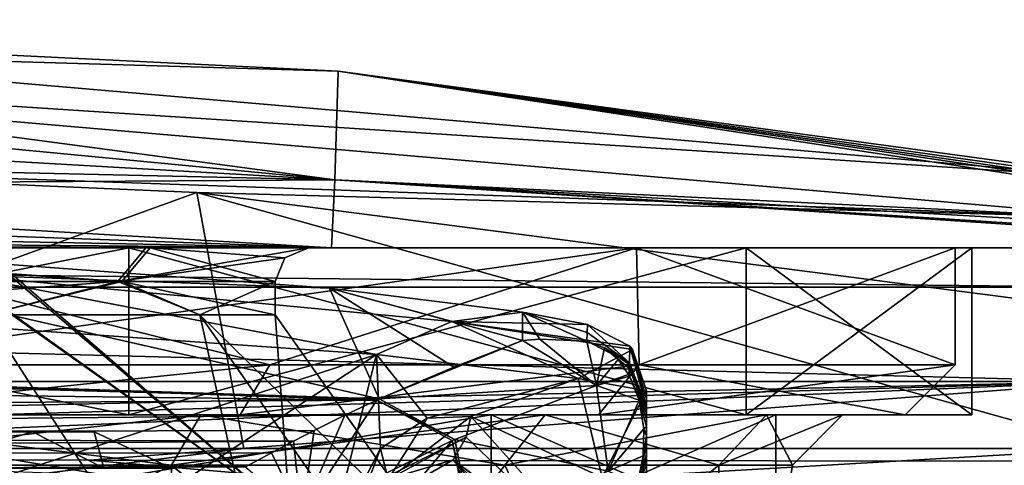
# Model space of a CAD drawing. Units: millimetres. Extents: x -34 to 34, y 0 to 342.
# Drawn here: x 11 to 26, y 221 to 228 of the extents above; entities that cross this region are included whole.
import ezdxf

# ---------------------------------------------------------------- set-up
doc = ezdxf.new("R2010")
doc.units = ezdxf.units.MM
doc.header["$LTSCALE"] = 33.374815
for name, color, linetype in [('108', 7, 'CONTINUOUS'), ('109', 7, 'CONTINUOUS'), ('115', 7, 'CONTINUOUS'), ('116', 7, 'CONTINUOUS'), ('117', 7, 'CONTINUOUS'), ('118', 7, 'CONTINUOUS'), ('119', 7, 'CONTINUOUS'), ('120', 7, 'CONTINUOUS'), ('123', 7, 'CONTINUOUS'), ('124', 7, 'CONTINUOUS'), ('127', 7, 'CONTINUOUS'), ('128', 7, 'CONTINUOUS'), ('129', 7, 'CONTINUOUS'), ('130', 7, 'CONTINUOUS'), ('194', 7, 'CONTINUOUS'), ('198', 7, 'CONTINUOUS'), ('202', 7, 'CONTINUOUS'), ('203', 7, 'CONTINUOUS'), ('235', 7, 'CONTINUOUS'), ('240', 7, 'CONTINUOUS'), ('251', 7, 'CONTINUOUS'), ('263', 7, 'CONTINUOUS'), ('271', 7, 'CONTINUOUS'), ('283', 7, 'CONTINUOUS'), ('284', 7, 'CONTINUOUS'), ('3', 7, 'CONTINUOUS'), ('4', 7, 'CONTINUOUS'), ('43', 7, 'CONTINUOUS'), ('464', 7, 'CONTINUOUS'), ('465', 7, 'CONTINUOUS'), ('466', 7, 'CONTINUOUS'), ('477', 7, 'CONTINUOUS'), ('478', 7, 'CONTINUOUS'), ('479', 7, 'CONTINUOUS'), ('480', 7, 'CONTINUOUS'), ('493', 7, 'CONTINUOUS'), ('494', 7, 'CONTINUOUS'), ('495', 7, 'CONTINUOUS'), ('545', 7, 'CONTINUOUS'), ('546', 7, 'CONTINUOUS'), ('564', 7, 'CONTINUOUS'), ('565', 7, 'CONTINUOUS'), ('566', 7, 'CONTINUOUS'), ('567', 7, 'CONTINUOUS')]:
    doc.layers.add(name, color=color, linetype=linetype)

msp = doc.modelspace()

# ---------------------------------------------------------------- linework, layer by layer
at = {"layer": '108', "linetype": 'CONTINUOUS'}
for points in [[(12.658, 223.774, 8.14), (5.759, 223.266, 13.904), (5.11, 223.774, 14.155), (12.658, 223.774, 8.14)], [(10.642, 223.266, 10.642), (5.759, 223.266, 13.904), (12.658, 223.774, 8.14), (10.642, 223.266, 10.642)], [(13.904, 223.266, 5.759), (10.642, 223.266, 10.642), (12.658, 223.774, 8.14), (13.904, 223.266, 5.759)], [(15.05, 223.774), (13.904, 223.266, 5.759), (12.658, 223.774, 8.14), (15.05, 223.774)], [(15.05, 223.266), (13.904, 223.266, 5.759), (15.05, 223.774), (15.05, 223.266)]]:
    msp.add_3dface(points, dxfattribs=at)
at = {"layer": '109', "linetype": 'CONTINUOUS'}
for points in [[(5.972, 215.519, 18.375), (10.642, 223.266, 10.642), (15.63, 215.519, 11.357), (5.972, 215.519, 18.375)], [(10.642, 223.266, 10.642), (13.904, 223.266, 5.759), (15.63, 215.519, 11.357), (10.642, 223.266, 10.642)], [(13.904, 223.266, 5.759), (15.05, 223.266), (15.63, 215.519, 11.357), (13.904, 223.266, 5.759)], [(15.63, 215.519, 11.357), (15.05, 223.266), (17.616, 219.63), (15.63, 215.519, 11.357)]]:
    msp.add_3dface(points, dxfattribs=at)
at = {"layer": '115', "linetype": 'CONTINUOUS'}
for points in [[(7.005, 219.837, 21.56), (18.34, 219.837, 13.325), (7.005, 221.742, 21.56), (7.005, 219.837, 21.56)], [(7.005, 221.742, 21.56), (18.34, 219.837, 13.325), (18.34, 221.742, 13.325), (7.005, 221.742, 21.56)], [(18.34, 219.837, 13.325), (22.669, 219.837), (18.34, 221.742, 13.325), (18.34, 219.837, 13.325)], [(18.34, 221.742, 13.325), (22.669, 219.837), (22.669, 221.742), (18.34, 221.742, 13.325)]]:
    msp.add_3dface(points, dxfattribs=at)
at = {"layer": '116', "linetype": 'CONTINUOUS'}
for points in [[(7.005, 221.742, 21.56), (18.34, 221.742, 13.325), (14.519, 221.742, 19.906), (7.005, 221.742, 21.56)], [(7.636, 221.742, 23.425), (7.005, 221.742, 21.56), (14.519, 221.742, 19.906), (7.636, 221.742, 23.425)], [(18.34, 221.742, -13.325), (7.005, 221.742, -21.56), (19.972, 221.742, -14.427), (18.34, 221.742, -13.325)], [(19.972, 221.742, -14.427), (7.005, 221.742, -21.56), (14.519, 221.742, -19.906), (19.972, 221.742, -14.427)], [(14.519, 221.742, -19.906), (7.005, 221.742, -21.56), (7.636, 221.742, -23.425), (14.519, 221.742, -19.906)], [(14.519, 221.742, 19.906), (18.34, 221.742, 13.325), (19.972, 221.742, 14.427), (14.519, 221.742, 19.906)], [(18.34, 221.742, 13.325), (22.669, 221.742), (19.972, 221.742, 14.427), (18.34, 221.742, 13.325)], [(22.669, 221.742), (18.34, 221.742, -13.325), (24.638, 221.742), (22.669, 221.742)], [(24.638, 221.742), (18.34, 221.742, -13.325), (19.972, 221.742, -14.427), (24.638, 221.742)], [(22.669, 221.742), (24.638, 221.742), (19.972, 221.742, 14.427), (22.669, 221.742)]]:
    msp.add_3dface(points, dxfattribs=at)
at = {"layer": '117', "linetype": 'CONTINUOUS'}
for points in [[(20.55, 224.282, 14.929), (7.85, 224.282, 24.156), (14.968, 222.504, 20.521), (20.55, 224.282, 14.929)], [(14.968, 222.504, 20.521), (7.85, 224.282, 24.156), (7.871, 222.504, 24.15), (14.968, 222.504, 20.521)], [(20.59, 222.504, 14.874), (20.55, 224.282, 14.929), (14.968, 222.504, 20.521), (20.59, 222.504, 14.874)], [(25.4, 224.282), (20.55, 224.282, 14.929), (25.4, 222.504), (25.4, 224.282)], [(25.4, 222.504), (20.55, 224.282, 14.929), (20.59, 222.504, 14.874), (25.4, 222.504)]]:
    msp.add_3dface(points, dxfattribs=at)
at = {"layer": '118', "linetype": 'CONTINUOUS'}
for points in [[(-20.55, 224.282, 14.929), (-7.85, 224.282, 24.156), (20.55, 224.282, 14.929), (-20.55, 224.282, 14.929)], [(-20.55, 224.282, 14.929), (20.55, 224.282, 14.929), (5.283, 224.282, 14.633), (-20.55, 224.282, 14.929)], [(7.85, 224.282, -24.156), (-20.55, 224.282, -14.929), (20.55, 224.282, -14.929), (7.85, 224.282, -24.156)], [(20.55, 224.282, -14.929), (-20.55, 224.282, -14.929), (-5.283, 224.282, -14.633), (20.55, 224.282, -14.929)], [(-7.85, 224.282, 24.156), (7.85, 224.282, 24.156), (20.55, 224.282, 14.929), (-7.85, 224.282, 24.156)], [(5.393, 224.282, -14.593), (20.55, 224.282, -14.929), (-5.283, 224.282, -14.633), (5.393, 224.282, -14.593)], [(20.55, 224.282, 14.929), (25.4, 224.282), (5.283, 224.282, 14.633), (20.55, 224.282, 14.929)], [(5.283, 224.282, 14.633), (25.4, 224.282), (13.086, 224.282, 8.414), (5.283, 224.282, 14.633)], [(13.148, 224.282, -8.317), (20.55, 224.282, -14.929), (5.393, 224.282, -14.593), (13.148, 224.282, -8.317)], [(13.086, 224.282, 8.414), (25.4, 224.282), (15.557, 224.282), (13.086, 224.282, 8.414)], [(15.557, 224.282), (20.55, 224.282, -14.929), (13.148, 224.282, -8.317), (15.557, 224.282)], [(25.4, 224.282), (20.55, 224.282, -14.929), (15.557, 224.282), (25.4, 224.282)]]:
    msp.add_3dface(points, dxfattribs=at)
at = {"layer": '119', "linetype": 'CONTINUOUS'}
for points in [[(5.217, 223.774, -14.116), (10.642, 223.266, -10.642), (12.718, 223.774, -8.045), (5.217, 223.774, -14.116)], [(10.642, 223.266, -10.642), (13.904, 223.266, -5.759), (12.718, 223.774, -8.045), (10.642, 223.266, -10.642)], [(15.05, 223.266), (15.05, 223.774), (12.718, 223.774, -8.045), (15.05, 223.266)], [(13.904, 223.266, -5.759), (15.05, 223.266), (12.718, 223.774, -8.045), (13.904, 223.266, -5.759)]]:
    msp.add_3dface(points, dxfattribs=at)
at = {"layer": '120', "linetype": 'CONTINUOUS'}
for points in [[(5.972, 215.519, -18.375), (15.63, 215.519, -11.357), (5.759, 223.266, -13.904), (5.972, 215.519, -18.375)], [(15.63, 215.519, -11.357), (10.642, 223.266, -10.642), (5.759, 223.266, -13.904), (15.63, 215.519, -11.357)], [(15.63, 215.519, -11.357), (13.904, 223.266, -5.759), (10.642, 223.266, -10.642), (15.63, 215.519, -11.357)], [(17.616, 219.63), (15.05, 223.266), (13.904, 223.266, -5.759), (17.616, 219.63)], [(19.321, 215.519), (17.616, 219.63), (13.904, 223.266, -5.759), (19.321, 215.519)], [(15.63, 215.519, -11.357), (19.321, 215.519), (13.904, 223.266, -5.759), (15.63, 215.519, -11.357)]]:
    msp.add_3dface(points, dxfattribs=at)
at = {"layer": '123', "linetype": 'CONTINUOUS'}
for points in [[(18.34, 219.837, -13.325), (7.005, 219.837, -21.56), (18.34, 221.742, -13.325), (18.34, 219.837, -13.325)], [(7.005, 219.837, -21.56), (7.005, 221.742, -21.56), (18.34, 221.742, -13.325), (7.005, 219.837, -21.56)], [(22.669, 219.837), (18.34, 219.837, -13.325), (22.669, 221.742), (22.669, 219.837)], [(22.669, 221.742), (18.34, 219.837, -13.325), (18.34, 221.742, -13.325), (22.669, 221.742)]]:
    msp.add_3dface(points, dxfattribs=at)
at = {"layer": '124', "linetype": 'CONTINUOUS'}
for points in [[(7.85, 224.282, -24.156), (20.55, 224.282, -14.929), (7.872, 222.504, -24.15), (7.85, 224.282, -24.156)], [(7.872, 222.504, -24.15), (20.55, 224.282, -14.929), (14.968, 222.504, -20.521), (7.872, 222.504, -24.15)], [(14.968, 222.504, -20.521), (20.55, 224.282, -14.929), (20.59, 222.504, -14.873), (14.968, 222.504, -20.521)], [(20.55, 224.282, -14.929), (25.4, 224.282), (20.59, 222.504, -14.873), (20.55, 224.282, -14.929)], [(25.4, 224.282), (25.4, 222.504), (20.59, 222.504, -14.873), (25.4, 224.282)]]:
    msp.add_3dface(points, dxfattribs=at)
at = {"layer": '127', "linetype": 'CONTINUOUS'}
for points in [[(7.636, 221.742, 23.425), (14.519, 221.742, 19.906), (14.968, 222.504, 20.521), (7.636, 221.742, 23.425)], [(7.636, 221.742, 23.425), (14.968, 222.504, 20.521), (7.871, 222.504, 24.15), (7.636, 221.742, 23.425)], [(14.519, 221.742, 19.906), (19.972, 221.742, 14.427), (20.59, 222.504, 14.874), (14.519, 221.742, 19.906)], [(14.519, 221.742, 19.906), (20.59, 222.504, 14.874), (14.968, 222.504, 20.521), (14.519, 221.742, 19.906)], [(19.972, 221.742, 14.427), (24.638, 221.742), (20.59, 222.504, 14.874), (19.972, 221.742, 14.427)], [(24.638, 221.742), (25.4, 222.504), (20.59, 222.504, 14.874), (24.638, 221.742)]]:
    msp.add_3dface(points, dxfattribs=at)
at = {"layer": '128', "linetype": 'CONTINUOUS'}
for points in [[(14.519, 221.742, -19.906), (7.636, 221.742, -23.425), (14.968, 222.504, -20.521), (14.519, 221.742, -19.906)], [(7.636, 221.742, -23.425), (7.872, 222.504, -24.15), (14.968, 222.504, -20.521), (7.636, 221.742, -23.425)], [(19.972, 221.742, -14.427), (14.519, 221.742, -19.906), (20.59, 222.504, -14.873), (19.972, 221.742, -14.427)], [(14.519, 221.742, -19.906), (14.968, 222.504, -20.521), (20.59, 222.504, -14.873), (14.519, 221.742, -19.906)], [(24.638, 221.742), (19.972, 221.742, -14.427), (25.4, 222.504), (24.638, 221.742)], [(25.4, 222.504), (19.972, 221.742, -14.427), (20.59, 222.504, -14.873), (25.4, 222.504)]]:
    msp.add_3dface(points, dxfattribs=at)
at = {"layer": '129', "linetype": 'CONTINUOUS'}
for points in [[(5.393, 224.282, -14.593), (5.217, 223.774, -14.116), (12.718, 223.774, -8.045), (5.393, 224.282, -14.593)], [(13.148, 224.282, -8.317), (5.393, 224.282, -14.593), (12.718, 223.774, -8.045), (13.148, 224.282, -8.317)], [(15.05, 223.774), (13.148, 224.282, -8.317), (12.718, 223.774, -8.045), (15.05, 223.774)], [(13.148, 224.282, -8.317), (15.05, 223.774), (15.198, 224.133), (13.148, 224.282, -8.317)], [(15.557, 224.282), (13.148, 224.282, -8.317), (15.198, 224.133), (15.557, 224.282)]]:
    msp.add_3dface(points, dxfattribs=at)
at = {"layer": '130', "linetype": 'CONTINUOUS'}
for points in [[(12.658, 223.774, 8.14), (5.11, 223.774, 14.155), (5.283, 224.282, 14.633), (12.658, 223.774, 8.14)], [(12.658, 223.774, 8.14), (5.283, 224.282, 14.633), (13.086, 224.282, 8.414), (12.658, 223.774, 8.14)], [(12.658, 223.774, 8.14), (13.086, 224.282, 8.414), (15.557, 224.282), (12.658, 223.774, 8.14)], [(12.658, 223.774, 8.14), (15.557, 224.282), (15.198, 224.133), (12.658, 223.774, 8.14)], [(15.05, 223.774), (12.658, 223.774, 8.14), (15.198, 224.133), (15.05, 223.774)]]:
    msp.add_3dface(points, dxfattribs=at)
at = {"layer": '194', "color": 7, "linetype": 'CONTINUOUS', "true_color": 0xe0f2ff}
for points in [[(0, 227.445, 165.015), (0, 227.754, 197.025), (16.008, 226.97, 197.025), (0, 227.445, 165.015)], [(0, 226.852, 139.721), (0, 227.445, 165.015), (15.961, 225.317, 105.945), (0, 226.852, 139.721)], [(15.961, 225.317, 105.945), (0, 227.445, 165.015), (16.008, 226.97, 197.025), (15.961, 225.317, 105.945)], [(15.961, 225.317, 105.945), (16.008, 226.97, 197.025), (31.923, 224.544, 152.758), (15.961, 225.317, 105.945)], [(16.008, 226.97, 197.025), (28.159, 225.325, 197.026), (29.64, 225.062, 196.734), (16.008, 226.97, 197.025)], [(31.923, 224.544, 152.758), (16.008, 226.97, 197.025), (32.013, 224.611, 193.216), (31.923, 224.544, 152.758)], [(32.013, 224.611, 193.216), (16.008, 226.97, 197.025), (30.891, 224.829, 195.904), (32.013, 224.611, 193.216)], [(30.891, 224.829, 195.904), (16.008, 226.97, 197.025), (29.64, 225.062, 196.734), (30.891, 224.829, 195.904)], [(0, 226.231, 119.696), (0, 226.852, 139.721), (15.961, 225.317, 105.945), (0, 226.231, 119.696)], [(0, 225.677, 103.298), (0, 226.231, 119.696), (15.961, 225.317, 105.945), (0, 225.677, 103.298)], [(0, 225.217, 89.414), (0, 225.677, 103.298), (15.961, 225.317, 105.945), (0, 225.217, 89.414)], [(15.91, 224.282, 37.94), (0, 225.217, 89.414), (15.961, 225.317, 105.945), (15.91, 224.282, 37.94)], [(0, 224.857, 77.469), (0, 225.217, 89.414), (15.91, 224.282, 37.94), (0, 224.857, 77.469)], [(15.91, 224.282, 37.94), (15.961, 225.317, 105.945), (31.623, 224.282, 37.94), (15.91, 224.282, 37.94)], [(31.623, 224.282, 37.94), (15.961, 225.317, 105.945), (31.657, 224.313, 77.97), (31.623, 224.282, 37.94)], [(31.657, 224.313, 77.97), (15.961, 225.317, 105.945), (31.775, 224.421, 115.141), (31.657, 224.313, 77.97)], [(31.775, 224.421, 115.141), (15.961, 225.317, 105.945), (31.923, 224.544, 152.758), (31.775, 224.421, 115.141)], [(0, 224.594, 67.104), (0, 224.857, 77.469), (15.91, 224.282, 37.94), (0, 224.594, 67.104)], [(0, 224.422, 58.107), (0, 224.594, 67.104), (15.91, 224.282, 37.94), (0, 224.422, 58.107)], [(0, 224.326, 50.317), (0, 224.422, 58.107), (15.91, 224.282, 37.94), (0, 224.326, 50.317)], [(0, 224.288, 43.629), (0, 224.326, 50.317), (15.91, 224.282, 37.94), (0, 224.288, 43.629)], [(0, 224.282, 37.94), (0, 224.288, 43.629), (15.91, 224.282, 37.94), (0, 224.282, 37.94)]]:
    msp.add_3dface(points, dxfattribs=at)
at = {"layer": '198', "color": 7, "linetype": 'CONTINUOUS', "true_color": 0xe0f2ff}
for points in [[(-31.623, 224.282, 37.94), (-15.91, 224.282, 37.94), (12.827, 224.282, 22.217), (-31.623, 224.282, 37.94)], [(0, 224.282, 25.654), (-31.623, 224.282, 37.94), (12.827, 224.282, 22.217), (0, 224.282, 25.654)], [(-30.507, 224.282, -31.937), (-31.623, 224.282, -29.243), (30.507, 224.282, -31.937), (-30.507, 224.282, -31.937)], [(30.507, 224.282, -31.937), (-31.623, 224.282, -29.243), (31.623, 224.282, -29.243), (30.507, 224.282, -31.937)], [(31.623, 224.282, -29.243), (-31.623, 224.282, -29.243), (0, 224.282, -25.654), (31.623, 224.282, -29.243)], [(-27.813, 224.282, -33.053), (-30.507, 224.282, -31.937), (27.813, 224.282, -33.053), (-27.813, 224.282, -33.053)], [(27.813, 224.282, -33.053), (-30.507, 224.282, -31.937), (30.507, 224.282, -31.937), (27.813, 224.282, -33.053)], [(-15.91, 224.282, 37.94), (0, 224.282, 37.94), (12.827, 224.282, 22.217), (-15.91, 224.282, 37.94)], [(0, 224.282, 37.94), (15.91, 224.282, 37.94), (22.217, 224.282, 12.827), (0, 224.282, 37.94)], [(12.827, 224.282, 22.217), (0, 224.282, 37.94), (22.217, 224.282, 12.827), (12.827, 224.282, 22.217)], [(31.623, 224.282, -29.243), (0, 224.282, -25.654), (12.827, 224.282, -22.217), (31.623, 224.282, -29.243)], [(22.217, 224.282, -12.827), (31.623, 224.282, -29.243), (12.827, 224.282, -22.217), (22.217, 224.282, -12.827)], [(15.91, 224.282, 37.94), (31.623, 224.282, 37.94), (25.654, 224.282), (15.91, 224.282, 37.94)], [(22.217, 224.282, 12.827), (15.91, 224.282, 37.94), (25.654, 224.282), (22.217, 224.282, 12.827)], [(25.654, 224.282), (31.623, 224.282, -29.243), (22.217, 224.282, -12.827), (25.654, 224.282)], [(31.623, 224.282, 37.94), (31.623, 224.282, -29.243), (25.654, 224.282), (31.623, 224.282, 37.94)]]:
    msp.add_3dface(points, dxfattribs=at)
at = {"layer": '202', "color": 7, "linetype": 'CONTINUOUS', "true_color": 0xe0f2ff}
for points in [[(-12.524, 221.055, -35.085), (-27.813, 221.042, -35.085), (27.813, 222.25, -35.085), (-12.524, 221.055, -35.085)], [(27.813, 222.25, -35.085), (-27.813, 221.042, -35.085), (-27.813, 222.25, -35.085), (27.813, 222.25, -35.085)], [(0, 221.079, -35.085), (-12.524, 221.055, -35.085), (27.813, 222.25, -35.085), (0, 221.079, -35.085)], [(12.227, 221.055, -35.085), (0, 221.079, -35.085), (27.813, 222.25, -35.085), (12.227, 221.055, -35.085)], [(27.813, 221.042, -35.085), (12.227, 221.055, -35.085), (27.813, 222.25, -35.085), (27.813, 221.042, -35.085)]]:
    msp.add_3dface(points, dxfattribs=at)
at = {"layer": '203', "color": 7, "linetype": 'CONTINUOUS', "true_color": 0xe0f2ff}
for points in [[(0, 225.722, 199.06), (3.093, 221.232, 199.06), (13.859, 225.128, 199.06), (0, 225.722, 199.06)], [(3.093, 221.232, 199.06), (14.573, 221.232, 199.06), (13.859, 225.128, 199.06), (3.093, 221.232, 199.06)], [(14.573, 221.232, 199.06), (27.813, 221.233, 199.06), (13.859, 225.128, 199.06), (14.573, 221.232, 199.06)], [(13.859, 225.128, 199.06), (27.813, 221.233, 199.06), (27.813, 223.322, 199.06), (13.859, 225.128, 199.06)]]:
    msp.add_3dface(points, dxfattribs=at)
at = {"layer": '235', "color": 7, "linetype": 'CONTINUOUS', "true_color": 0xe0f2ff}
for points in [[(-27.813, 224.282, -33.053), (27.813, 224.282, -33.053), (27.813, 223.687, -34.49), (-27.813, 224.282, -33.053)], [(-27.813, 223.687, -34.49), (-27.813, 224.282, -33.053), (27.813, 223.687, -34.49), (-27.813, 223.687, -34.49)], [(27.813, 222.25, -35.085), (-27.813, 222.25, -35.085), (-27.813, 223.687, -34.49), (27.813, 222.25, -35.085)], [(27.813, 222.25, -35.085), (-27.813, 223.687, -34.49), (27.813, 223.687, -34.49), (27.813, 222.25, -35.085)]]:
    msp.add_3dface(points, dxfattribs=at)
at = {"layer": '240', "color": 7, "linetype": 'CONTINUOUS', "true_color": 0xe0f2ff}
for points in [[(16.008, 226.97, 197.025), (0, 227.754, 197.025), (28.159, 225.325, 197.026), (16.008, 226.97, 197.025)], [(28.159, 225.325, 197.026), (0, 227.754, 197.025), (0, 227.16, 198.464), (28.159, 225.325, 197.026)], [(28.057, 224.739, 198.464), (28.159, 225.325, 197.026), (0, 227.16, 198.464), (28.057, 224.739, 198.464)], [(0, 225.722, 199.06), (28.057, 224.739, 198.464), (0, 227.16, 198.464), (0, 225.722, 199.06)], [(0, 225.722, 199.06), (13.859, 225.128, 199.06), (28.057, 224.739, 198.464), (0, 225.722, 199.06)], [(13.859, 225.128, 199.06), (27.813, 223.322, 199.06), (28.057, 224.739, 198.464), (13.859, 225.128, 199.06)]]:
    msp.add_3dface(points, dxfattribs=at)
at = {"layer": '251', "color": 7, "linetype": 'CONTINUOUS', "true_color": 0xe0f2ff}
for points in [[(27.813, 221.233, 199.06), (14.573, 221.232, 199.06), (3.093, 219.797, 198.466), (27.813, 221.233, 199.06)], [(27.813, 221.233, 199.06), (3.093, 219.797, 198.466), (27.813, 219.796, 198.465), (27.813, 221.233, 199.06)], [(3.093, 221.232, 199.06), (3.093, 219.797, 198.466), (14.573, 221.232, 199.06), (3.093, 221.232, 199.06)]]:
    msp.add_3dface(points, dxfattribs=at)
at = {"layer": '263', "color": 7, "linetype": 'CONTINUOUS', "true_color": 0xe0f2ff}
for points in [[(0, 221.079, -35.085), (27.813, 219.712, -34.59), (-0.001, 219.759, -34.598), (0, 221.079, -35.085)], [(0, 221.079, -35.085), (12.227, 221.055, -35.085), (27.813, 219.712, -34.59), (0, 221.079, -35.085)], [(12.227, 221.055, -35.085), (27.813, 221.042, -35.085), (27.813, 219.712, -34.59), (12.227, 221.055, -35.085)]]:
    msp.add_3dface(points, dxfattribs=at)
at = {"layer": '271', "color": 7, "linetype": 'CONTINUOUS', "true_color": 0xe0f2ff}
for points in [[(16.634, 221.986, 102.363), (6, 224.399, 186.953), (-0.159, 222.444, 102.362), (16.634, 221.986, 102.363)], [(15.879, 223.672, 179.959), (6, 224.399, 186.953), (16.634, 221.986, 102.363), (15.879, 223.672, 179.959)], [(18.813, 223.306, 174.347), (15.879, 223.672, 179.959), (18.816, 222.874, 146.629), (18.813, 223.306, 174.347)], [(18.816, 222.874, 146.629), (15.879, 223.672, 179.959), (17.769, 222.471, 124.48), (18.816, 222.874, 146.629)], [(17.769, 222.471, 124.48), (15.879, 223.672, 179.959), (16.634, 221.986, 102.363), (17.769, 222.471, 124.48)], [(19.805, 223.12, 168.183), (18.813, 223.306, 174.347), (19.8, 222.999, 159.557), (19.805, 223.12, 168.183)], [(19.8, 222.999, 159.557), (18.813, 223.306, 174.347), (19.794, 222.867, 151.535), (19.8, 222.999, 159.557)], [(19.794, 222.867, 151.535), (18.813, 223.306, 174.347), (19.081, 222.894, 149.02), (19.794, 222.867, 151.535)], [(19.081, 222.894, 149.02), (18.813, 223.306, 174.347), (18.816, 222.874, 146.629), (19.081, 222.894, 149.02)]]:
    msp.add_3dface(points, dxfattribs=at)
at = {"layer": '283', "color": 7, "linetype": 'CONTINUOUS', "true_color": 0xe0f2ff}
for points in [[(16.595, 222.66, 180.576), (8.419, 219.985, 187.11), (6.269, 223.384, 187.928), (16.595, 222.66, 180.576)], [(11.822, 219.535, 185.193), (8.419, 219.985, 187.11), (16.595, 222.66, 180.576), (11.822, 219.535, 185.193)], [(15.85, 219.684, 181.516), (11.822, 219.535, 185.193), (16.595, 222.66, 180.576), (15.85, 219.684, 181.516)], [(16.656, 221.232, 180.493), (15.85, 219.684, 181.516), (16.595, 222.66, 180.576), (16.656, 221.232, 180.493)], [(17.362, 221.695, 179.475), (16.656, 221.232, 180.493), (16.595, 222.66, 180.576), (17.362, 221.695, 179.475)], [(19.664, 222.296, 174.676), (17.362, 221.695, 179.475), (16.595, 222.66, 180.576), (19.664, 222.296, 174.676)], [(18.031, 221.719, 178.371), (17.362, 221.695, 179.475), (19.664, 222.296, 174.676), (18.031, 221.719, 178.371)], [(20.025, 220.793, 173.455), (18.031, 221.719, 178.371), (19.664, 222.296, 174.676), (20.025, 220.793, 173.455)], [(20.704, 222.111, 168.195), (20.025, 220.793, 173.455), (19.664, 222.296, 174.676), (20.704, 222.111, 168.195)], [(20.704, 222.111, 168.195), (20.704, 219.753, 168.195), (20.025, 220.793, 173.455), (20.704, 222.111, 168.195)]]:
    msp.add_3dface(points, dxfattribs=at)
at = {"layer": '284', "color": 7, "linetype": 'CONTINUOUS', "true_color": 0xe0f2ff}
for points in [[(20.704, 222.111, 168.195), (20.704, 221.99, 159.573), (20.704, 219.753, 168.195), (20.704, 222.111, 168.195)], [(20.704, 220.199, 154.151), (20.704, 218.237, 161.063), (20.704, 221.99, 159.573), (20.704, 220.199, 154.151)], [(20.704, 221.99, 159.573), (20.704, 218.237, 161.063), (20.704, 219.753, 168.195), (20.704, 221.99, 159.573)], [(20.704, 221.857, 151.553), (20.704, 220.199, 154.151), (20.704, 221.99, 159.573), (20.704, 221.857, 151.553)], [(20.704, 221.827, 151.103), (20.704, 220.199, 154.151), (20.704, 221.857, 151.553), (20.704, 221.827, 151.103)], [(20.704, 220.905, 151), (20.704, 220.199, 154.151), (20.704, 221.827, 151.103), (20.704, 220.905, 151)], [(20.704, 221.77, 150.747), (20.704, 220.905, 151), (20.704, 221.827, 151.103), (20.704, 221.77, 150.747)], [(20.704, 220.974, 150.675), (20.704, 220.905, 151), (20.704, 221.77, 150.747), (20.704, 220.974, 150.675)], [(20.704, 221.698, 150.469), (20.704, 220.974, 150.675), (20.704, 221.77, 150.747), (20.704, 221.698, 150.469)], [(20.704, 221.055, 150.414), (20.704, 220.974, 150.675), (20.704, 221.698, 150.469), (20.704, 221.055, 150.414)], [(20.704, 221.568, 150.174), (20.704, 221.055, 150.414), (20.704, 221.698, 150.469), (20.704, 221.568, 150.174)], [(20.704, 221.145, 150.218), (20.704, 221.055, 150.414), (20.704, 221.568, 150.174), (20.704, 221.145, 150.218)], [(20.704, 221.288, 150.051), (20.704, 221.145, 150.218), (20.704, 221.568, 150.174), (20.704, 221.288, 150.051)], [(20.704, 221.425, 150.036), (20.704, 221.288, 150.051), (20.704, 221.568, 150.174), (20.704, 221.425, 150.036)]]:
    msp.add_3dface(points, dxfattribs=at)
at = {"layer": '3', "color": 7, "linetype": 'CONTINUOUS', "true_color": 0xdec885}
for points in [[(11.359, 221.488, 4.71), (8.689, 221.488, 8.701), (8.689, 221.488, -8.701), (11.359, 221.488, 4.71)], [(11.359, 221.488, -4.71), (11.359, 221.488, 4.71), (8.689, 221.488, -8.701), (11.359, 221.488, -4.71)], [(12.297, 221.488, 0), (11.359, 221.488, 4.71), (11.359, 221.488, -4.71), (12.297, 221.488, 0)]]:
    msp.add_3dface(points, dxfattribs=at)
at = {"layer": '4', "color": 7, "linetype": 'CONTINUOUS', "true_color": 0xdec885}
for points in [[(6.855, 227.403, 2.487), (5.192, 227.415, 5.078), (15.034, 220.435, 4.885), (6.855, 227.403, 2.487)], [(15.034, 220.435, 4.885), (5.192, 227.415, 5.078), (9.291, 220.435, 12.789), (15.034, 220.435, 4.885)], [(5.254, 227.415, -5.014), (6.965, 227.402, -2.169), (15.034, 220.435, -4.885), (5.254, 227.415, -5.014)], [(9.291, 220.435, -12.789), (5.254, 227.415, -5.014), (15.034, 220.435, -4.885), (9.291, 220.435, -12.789)], [(6.965, 227.402, -2.169), (6.855, 227.403, 2.487), (15.034, 220.435, 4.885), (6.965, 227.402, -2.169)], [(15.034, 220.435, -4.885), (6.965, 227.402, -2.169), (15.034, 220.435, 4.885), (15.034, 220.435, -4.885)]]:
    msp.add_3dface(points, dxfattribs=at)
at = {"layer": '43', "color": 7, "linetype": 'CONTINUOUS', "true_color": 0xdec885}
for points in [[(8.689, 221.488, 8.701), (11.359, 221.488, 4.71), (9.519, 220.934, 9.533), (8.689, 221.488, 8.701)], [(11.359, 221.488, -4.71), (8.689, 221.488, -8.701), (9.519, 220.934, -9.533), (11.359, 221.488, -4.71)], [(11.359, 221.488, 4.71), (12.444, 220.934, 5.16), (9.519, 220.934, 9.533), (11.359, 221.488, 4.71)], [(11.359, 221.488, -4.71), (9.519, 220.934, -9.533), (12.445, 220.934, -5.16), (11.359, 221.488, -4.71)], [(11.359, 221.488, 4.71), (12.297, 221.488, 0), (12.444, 220.934, 5.16), (11.359, 221.488, 4.71)], [(12.297, 221.488, 0), (11.359, 221.488, -4.71), (12.445, 220.934, -5.16), (12.297, 221.488, 0)], [(12.297, 221.488, 0), (12.445, 220.934, -5.16), (13.472, 220.934, 0), (12.297, 221.488, 0)], [(12.297, 221.488, 0), (13.472, 220.934, 0), (12.444, 220.934, 5.16), (12.297, 221.488, 0)]]:
    msp.add_3dface(points, dxfattribs=at)
at = {"layer": '464', "color": 7, "linetype": 'CONTINUOUS', "true_color": 0xe0f2ff}
for points in [[(16.598, 221.97, 101.615), (5.13, 222.36, 101.602), (-9.687, 222.285, 101.604), (16.598, 221.97, 101.615)], [(16.598, 221.97, 101.615), (-9.687, 222.285, 101.604), (-16.181, 221.771, 93.901), (16.598, 221.97, 101.615)], [(16.598, 221.97, 101.615), (-16.181, 221.771, 93.901), (16.109, 221.737, 93.774), (16.598, 221.97, 101.615)], [(-16.181, 221.771, 93.901), (-15.516, 221.438, 82.715), (16.109, 221.737, 93.774), (-16.181, 221.771, 93.901)], [(16.109, 221.737, 93.774), (-15.516, 221.438, 82.715), (15.643, 221.505, 85.66), (16.109, 221.737, 93.774)], [(15.643, 221.505, 85.66), (-15.516, 221.438, 82.715), (15.331, 221.345, 79.668), (15.643, 221.505, 85.66)], [(-15.516, 221.438, 82.715), (-14.937, 221.133, 71.024), (15.331, 221.345, 79.668), (-15.516, 221.438, 82.715)], [(15.331, 221.345, 79.668), (-14.937, 221.133, 71.024), (14.997, 221.168, 72.404), (15.331, 221.345, 79.668)], [(14.997, 221.168, 72.404), (-14.937, 221.133, 71.024), (14.601, 220.953, 61.488), (14.997, 221.168, 72.404)], [(-14.937, 221.133, 71.024), (-14.488, 220.885, 58.436), (14.601, 220.953, 61.488), (-14.937, 221.133, 71.024)], [(-16.512, 220.636, 37.94), (-0.318, 221.081, 37.94), (14.731, 220.761, 42.036), (-16.512, 220.636, 37.94)], [(-0.318, 221.081, 37.94), (16.581, 220.68, 37.94), (14.731, 220.761, 42.036), (-0.318, 221.081, 37.94)]]:
    msp.add_3dface(points, dxfattribs=at)
at = {"layer": '465', "color": 7, "linetype": 'CONTINUOUS', "true_color": 0xe0f2ff}
msp.add_3dface([(-0.318, 221.081, 37.94), (9.429, 220.944, 32.638), (16.581, 220.68, 37.94), (-0.318, 221.081, 37.94)], dxfattribs=at)
at = {"layer": '466', "color": 7, "linetype": 'CONTINUOUS', "true_color": 0xe0f2ff}
for points in [[(16.634, 221.986, 102.363), (-0.159, 222.444, 102.362), (5.13, 222.36, 101.602), (16.634, 221.986, 102.363)], [(16.616, 221.979, 101.988), (16.634, 221.986, 102.363), (5.13, 222.36, 101.602), (16.616, 221.979, 101.988)], [(16.598, 221.97, 101.615), (16.616, 221.979, 101.988), (5.13, 222.36, 101.602), (16.598, 221.97, 101.615)]]:
    msp.add_3dface(points, dxfattribs=at)
at = {"layer": '477', "color": 7, "linetype": 'CONTINUOUS', "true_color": 0xe0f2ff}
for points in [[(16.598, 221.97, 101.615), (16.109, 221.737, 93.774), (15.45, 220.217, 46.699), (16.598, 221.97, 101.615)], [(17.747, 221.354, 101.56), (16.598, 221.97, 101.615), (15.45, 220.217, 46.699), (17.747, 221.354, 101.56)], [(16.109, 221.737, 93.774), (15.643, 221.505, 85.66), (15.45, 220.217, 46.699), (16.109, 221.737, 93.774)], [(15.643, 221.505, 85.66), (15.331, 221.345, 79.668), (15.45, 220.217, 46.699), (15.643, 221.505, 85.66)], [(15.331, 221.345, 79.668), (14.997, 221.168, 72.404), (15.45, 220.217, 46.699), (15.331, 221.345, 79.668)], [(15.752, 218.981, 46.702), (17.747, 221.354, 101.56), (15.45, 220.217, 46.699), (15.752, 218.981, 46.702)], [(18.001, 220.073, 101.582), (17.747, 221.354, 101.56), (15.752, 218.981, 46.702), (18.001, 220.073, 101.582)], [(14.997, 221.168, 72.404), (14.601, 220.953, 61.488), (15.45, 220.217, 46.699), (14.997, 221.168, 72.404)]]:
    msp.add_3dface(points, dxfattribs=at)
at = {"layer": '478', "color": 7, "linetype": 'CONTINUOUS', "true_color": 0xe0f2ff}
for points in [[(16.634, 221.986, 102.363), (16.616, 221.979, 101.988), (16.598, 221.97, 101.615), (16.634, 221.986, 102.363)], [(16.634, 221.986, 102.363), (16.598, 221.97, 101.615), (17.785, 221.37, 102.322), (16.634, 221.986, 102.363)], [(16.598, 221.97, 101.615), (17.747, 221.354, 101.56), (17.785, 221.37, 102.322), (16.598, 221.97, 101.615)], [(17.785, 221.37, 102.322), (17.747, 221.354, 101.56), (18.037, 220.089, 102.338), (17.785, 221.37, 102.322)], [(17.747, 221.354, 101.56), (18.001, 220.073, 101.582), (18.037, 220.089, 102.338), (17.747, 221.354, 101.56)]]:
    msp.add_3dface(points, dxfattribs=at)
at = {"layer": '479', "color": 7, "linetype": 'CONTINUOUS', "true_color": 0xe0f2ff}
for points in [[(18.816, 222.874, 146.629), (17.769, 222.471, 124.48), (16.634, 221.986, 102.363), (18.816, 222.874, 146.629)], [(18.816, 222.874, 146.629), (16.634, 221.986, 102.363), (19.942, 222.193, 146.593), (18.816, 222.874, 146.629)], [(16.634, 221.986, 102.363), (17.785, 221.37, 102.322), (19.942, 222.193, 146.593), (16.634, 221.986, 102.363)], [(19.942, 222.193, 146.593), (17.785, 221.37, 102.322), (20.118, 220.888, 146.606), (19.942, 222.193, 146.593)], [(17.785, 221.37, 102.322), (18.037, 220.089, 102.338), (20.118, 220.888, 146.606), (17.785, 221.37, 102.322)]]:
    msp.add_3dface(points, dxfattribs=at)
at = {"layer": '480', "color": 7, "linetype": 'CONTINUOUS', "true_color": 0xe0f2ff}
for points in [[(19.081, 222.894, 149.02), (18.816, 222.874, 146.629), (19.942, 222.193, 146.593), (19.081, 222.894, 149.02)], [(19.794, 222.867, 151.535), (19.081, 222.894, 149.02), (19.942, 222.193, 146.593), (19.794, 222.867, 151.535)], [(19.794, 222.867, 151.535), (19.942, 222.193, 146.593), (20.064, 222.765, 150.995), (19.794, 222.867, 151.535)], [(20.064, 222.765, 150.995), (19.942, 222.193, 146.593), (20.271, 222.585, 150.577), (20.064, 222.765, 150.995)], [(20.271, 222.585, 150.577), (19.942, 222.193, 146.593), (20.428, 222.36, 150.255), (20.271, 222.585, 150.577)], [(20.428, 222.36, 150.255), (19.942, 222.193, 146.593), (20.444, 222.332, 150.223), (20.428, 222.36, 150.255)], [(20.444, 222.332, 150.223), (19.942, 222.193, 146.593), (20.589, 221.965, 149.922), (20.444, 222.332, 150.223)], [(19.942, 222.193, 146.593), (20.118, 220.888, 146.606), (20.589, 221.965, 149.922), (19.942, 222.193, 146.593)], [(20.589, 221.965, 149.922), (20.118, 220.888, 146.606), (20.662, 221.533, 149.767), (20.589, 221.965, 149.922)], [(20.662, 221.533, 149.767), (20.118, 220.888, 146.606), (20.653, 221.122, 149.78), (20.662, 221.533, 149.767)], [(20.653, 221.122, 149.78), (20.118, 220.888, 146.606), (20.563, 220.696, 149.961), (20.653, 221.122, 149.78)]]:
    msp.add_3dface(points, dxfattribs=at)
at = {"layer": '493', "color": 7, "linetype": 'CONTINUOUS', "true_color": 0xe0f2ff}
for points in [[(6, 224.399, 186.953), (15.879, 223.672, 179.959), (10.245, 223.876, 185.866), (6, 224.399, 186.953)], [(16.595, 222.66, 180.576), (6.269, 223.384, 187.928), (10.245, 223.876, 185.866), (16.595, 222.66, 180.576)], [(17.739, 223.166, 178.405), (16.595, 222.66, 180.576), (10.245, 223.876, 185.866), (17.739, 223.166, 178.405)], [(15.879, 223.672, 179.959), (17.739, 223.166, 178.405), (10.245, 223.876, 185.866), (15.879, 223.672, 179.959)], [(15.879, 223.672, 179.959), (18.813, 223.306, 174.347), (17.739, 223.166, 178.405), (15.879, 223.672, 179.959)], [(18.813, 223.306, 174.347), (19.805, 223.12, 168.183), (17.739, 223.166, 178.405), (18.813, 223.306, 174.347)], [(19.664, 222.296, 174.676), (16.595, 222.66, 180.576), (17.739, 223.166, 178.405), (19.664, 222.296, 174.676)], [(20.486, 222.74, 168.187), (19.664, 222.296, 174.676), (17.739, 223.166, 178.405), (20.486, 222.74, 168.187)], [(17.739, 223.166, 178.405), (19.805, 223.12, 168.183), (20.447, 222.787, 168.187), (17.739, 223.166, 178.405)], [(20.486, 222.74, 168.187), (17.739, 223.166, 178.405), (20.447, 222.787, 168.187), (20.486, 222.74, 168.187)], [(20.704, 222.111, 168.195), (19.664, 222.296, 174.676), (20.486, 222.74, 168.187), (20.704, 222.111, 168.195)]]:
    msp.add_3dface(points, dxfattribs=at)
at = {"layer": '494', "color": 7, "linetype": 'CONTINUOUS', "true_color": 0xe0f2ff}
for points in [[(19.805, 223.12, 168.183), (19.8, 222.999, 159.557), (20.443, 222.537, 151.541), (19.805, 223.12, 168.183)], [(20.447, 222.787, 168.187), (19.805, 223.12, 168.183), (20.443, 222.537, 151.541), (20.447, 222.787, 168.187)], [(19.8, 222.999, 159.557), (19.794, 222.867, 151.535), (20.443, 222.537, 151.541), (19.8, 222.999, 159.557)], [(20.704, 221.857, 151.553), (20.447, 222.787, 168.187), (20.443, 222.537, 151.541), (20.704, 221.857, 151.553)], [(20.704, 221.857, 151.553), (20.486, 222.74, 168.187), (20.447, 222.787, 168.187), (20.704, 221.857, 151.553)], [(20.704, 221.857, 151.553), (20.704, 221.99, 159.573), (20.486, 222.74, 168.187), (20.704, 221.857, 151.553)], [(20.704, 221.99, 159.573), (20.704, 222.111, 168.195), (20.486, 222.74, 168.187), (20.704, 221.99, 159.573)]]:
    msp.add_3dface(points, dxfattribs=at)
at = {"layer": '495', "color": 7, "linetype": 'CONTINUOUS', "true_color": 0xe0f2ff}
for points in [[(19.794, 222.867, 151.535), (20.064, 222.765, 150.995), (20.443, 222.537, 151.541), (19.794, 222.867, 151.535)], [(20.064, 222.765, 150.995), (20.271, 222.585, 150.577), (20.443, 222.449, 150.669), (20.064, 222.765, 150.995)], [(20.443, 222.537, 151.541), (20.064, 222.765, 150.995), (20.443, 222.511, 151.106), (20.443, 222.537, 151.541)], [(20.064, 222.765, 150.995), (20.443, 222.449, 150.669), (20.443, 222.511, 151.106), (20.064, 222.765, 150.995)], [(20.271, 222.585, 150.577), (20.428, 222.36, 150.255), (20.443, 222.449, 150.669), (20.271, 222.585, 150.577)], [(20.704, 221.857, 151.553), (20.443, 222.537, 151.541), (20.443, 222.511, 151.106), (20.704, 221.857, 151.553)], [(20.704, 221.827, 151.103), (20.704, 221.857, 151.553), (20.443, 222.511, 151.106), (20.704, 221.827, 151.103)], [(20.443, 222.449, 150.669), (20.704, 221.827, 151.103), (20.443, 222.511, 151.106), (20.443, 222.449, 150.669)], [(20.428, 222.36, 150.255), (20.444, 222.332, 150.223), (20.443, 222.449, 150.669), (20.428, 222.36, 150.255)], [(20.704, 221.77, 150.747), (20.704, 221.827, 151.103), (20.443, 222.449, 150.669), (20.704, 221.77, 150.747)], [(20.444, 222.332, 150.223), (20.704, 221.77, 150.747), (20.443, 222.449, 150.669), (20.444, 222.332, 150.223)], [(20.704, 221.698, 150.469), (20.704, 221.77, 150.747), (20.444, 222.332, 150.223), (20.704, 221.698, 150.469)], [(20.704, 221.698, 150.469), (20.444, 222.332, 150.223), (20.589, 221.965, 149.922), (20.704, 221.698, 150.469)], [(20.704, 221.568, 150.174), (20.704, 221.698, 150.469), (20.589, 221.965, 149.922), (20.704, 221.568, 150.174)], [(20.704, 221.568, 150.174), (20.589, 221.965, 149.922), (20.662, 221.533, 149.767), (20.704, 221.568, 150.174)], [(20.704, 221.425, 150.036), (20.662, 221.533, 149.767), (20.653, 221.122, 149.78), (20.704, 221.425, 150.036)], [(20.704, 221.425, 150.036), (20.704, 221.568, 150.174), (20.662, 221.533, 149.767), (20.704, 221.425, 150.036)], [(20.704, 221.145, 150.218), (20.704, 221.288, 150.051), (20.563, 220.696, 149.961), (20.704, 221.145, 150.218)], [(20.704, 221.288, 150.051), (20.653, 221.122, 149.78), (20.563, 220.696, 149.961), (20.704, 221.288, 150.051)], [(20.704, 221.288, 150.051), (20.704, 221.425, 150.036), (20.653, 221.122, 149.78), (20.704, 221.288, 150.051)], [(20.704, 221.055, 150.414), (20.704, 221.145, 150.218), (20.563, 220.696, 149.961), (20.704, 221.055, 150.414)], [(20.704, 220.974, 150.675), (20.704, 221.055, 150.414), (20.444, 220.409, 150.2), (20.704, 220.974, 150.675)], [(20.704, 221.055, 150.414), (20.455, 220.431, 150.178), (20.444, 220.409, 150.2), (20.704, 221.055, 150.414)], [(20.704, 221.055, 150.414), (20.563, 220.696, 149.961), (20.455, 220.431, 150.178), (20.704, 221.055, 150.414)]]:
    msp.add_3dface(points, dxfattribs=at)
at = {"layer": '545', "color": 7, "linetype": 'CONTINUOUS', "true_color": 0xe0f2ff}
for points in [[(18.031, 221.719, 178.371), (20.419, 219.063, 168.342), (17.96, 221.403, 178.391), (18.031, 221.719, 178.371)], [(18.031, 221.719, 178.371), (20.025, 220.793, 173.455), (20.419, 219.063, 168.342), (18.031, 221.719, 178.371)], [(17.96, 221.403, 178.391), (20.419, 219.063, 168.342), (17.758, 221.059, 178.343), (17.96, 221.403, 178.391)], [(19.078, 219.8, 173.408), (17.182, 220.726, 178.082), (17.758, 221.059, 178.343), (19.078, 219.8, 173.408)], [(19.724, 218.76, 168.406), (19.078, 219.8, 173.408), (17.758, 221.059, 178.343), (19.724, 218.76, 168.406)], [(20.419, 219.063, 168.342), (19.724, 218.76, 168.406), (17.758, 221.059, 178.343), (20.419, 219.063, 168.342)]]:
    msp.add_3dface(points, dxfattribs=at)
at = {"layer": '546', "color": 7, "linetype": 'CONTINUOUS', "true_color": 0xe0f2ff}
for points in [[(16.656, 221.232, 180.493), (17.362, 221.695, 179.475), (16.771, 220.76, 179.894), (16.656, 221.232, 180.493)], [(17.362, 221.695, 179.475), (18.031, 221.719, 178.371), (16.771, 220.76, 179.894), (17.362, 221.695, 179.475)], [(18.031, 221.719, 178.371), (17.96, 221.403, 178.391), (16.771, 220.76, 179.894), (18.031, 221.719, 178.371)], [(16.549, 220.702, 178.71), (17.96, 221.403, 178.391), (17.758, 221.059, 178.343), (16.549, 220.702, 178.71)], [(17.96, 221.403, 178.391), (16.549, 220.702, 178.71), (16.771, 220.76, 179.894), (17.96, 221.403, 178.391)], [(15.85, 219.684, 181.516), (16.656, 221.232, 180.493), (15.98, 219.443, 180.475), (15.85, 219.684, 181.516)], [(16.656, 221.232, 180.493), (16.771, 220.76, 179.894), (15.98, 219.443, 180.475), (16.656, 221.232, 180.493)], [(17.182, 220.726, 178.082), (16.549, 220.702, 178.71), (17.758, 221.059, 178.343), (17.182, 220.726, 178.082)]]:
    msp.add_3dface(points, dxfattribs=at)
at = {"layer": '564', "color": 7, "linetype": 'CONTINUOUS', "true_color": 0xe0f2ff}
for points in [[(0, 214.122, -22.924), (13.474, 214.122, -18.546), (0, 220.98, -22.924), (0, 214.122, -22.924)], [(0, 220.98, -22.924), (13.474, 214.122, -18.546), (7.084, 220.98, -21.802), (0, 220.98, -22.924)], [(13.474, 214.122, 18.546), (0, 214.122, 22.924), (13.474, 220.98, 18.546), (13.474, 214.122, 18.546)], [(13.474, 220.98, 18.546), (0, 214.122, 22.924), (7.084, 220.98, 21.802), (13.474, 220.98, 18.546)], [(7.084, 220.98, -21.802), (13.474, 214.122, -18.546), (13.474, 220.98, -18.546), (7.084, 220.98, -21.802)], [(13.474, 214.122, -18.546), (21.801, 214.122, -7.084), (13.474, 220.98, -18.546), (13.474, 214.122, -18.546)], [(13.474, 220.98, -18.546), (21.801, 214.122, -7.084), (18.546, 220.98, -13.474), (13.474, 220.98, -18.546)], [(21.801, 214.122, 7.084), (13.474, 214.122, 18.546), (21.802, 220.98, 7.084), (21.801, 214.122, 7.084)], [(21.802, 220.98, 7.084), (13.474, 214.122, 18.546), (18.546, 220.98, 13.474), (21.802, 220.98, 7.084)], [(18.546, 220.98, 13.474), (13.474, 214.122, 18.546), (13.474, 220.98, 18.546), (18.546, 220.98, 13.474)], [(18.546, 220.98, -13.474), (21.801, 214.122, -7.084), (21.802, 220.98, -7.084), (18.546, 220.98, -13.474)], [(21.801, 214.122, -7.084), (21.801, 214.122, 7.084), (21.802, 220.98, -7.084), (21.801, 214.122, -7.084)], [(21.802, 220.98, -7.084), (21.801, 214.122, 7.084), (22.924, 220.98), (21.802, 220.98, -7.084)], [(22.924, 220.98), (21.801, 214.122, 7.084), (21.802, 220.98, 7.084), (22.924, 220.98)]]:
    msp.add_3dface(points, dxfattribs=at)
at = {"layer": '565', "color": 7, "linetype": 'CONTINUOUS', "true_color": 0xe0f2ff}
for points in [[(7.084, 220.98, -21.802), (13.474, 220.98, -18.546), (7.319, 221.742, -22.526), (7.084, 220.98, -21.802)], [(13.474, 220.98, 18.546), (7.084, 220.98, 21.802), (13.922, 221.742, 19.162), (13.474, 220.98, 18.546)], [(13.922, 221.742, 19.162), (7.084, 220.98, 21.802), (7.319, 221.742, 22.526), (13.922, 221.742, 19.162)], [(7.319, 221.742, -22.526), (13.474, 220.98, -18.546), (13.922, 221.742, -19.162), (7.319, 221.742, -22.526)], [(13.474, 220.98, -18.546), (18.546, 220.98, -13.474), (13.922, 221.742, -19.162), (13.474, 220.98, -18.546)], [(18.546, 220.98, 13.474), (13.474, 220.98, 18.546), (19.162, 221.742, 13.922), (18.546, 220.98, 13.474)], [(19.162, 221.742, 13.922), (13.474, 220.98, 18.546), (13.922, 221.742, 19.162), (19.162, 221.742, 13.922)], [(13.922, 221.742, -19.162), (18.546, 220.98, -13.474), (19.162, 221.742, -13.922), (13.922, 221.742, -19.162)], [(18.546, 220.98, -13.474), (21.802, 220.98, -7.084), (19.162, 221.742, -13.922), (18.546, 220.98, -13.474)], [(21.802, 220.98, 7.084), (18.546, 220.98, 13.474), (22.526, 221.742, 7.319), (21.802, 220.98, 7.084)], [(22.526, 221.742, 7.319), (18.546, 220.98, 13.474), (19.162, 221.742, 13.922), (22.526, 221.742, 7.319)], [(19.162, 221.742, -13.922), (21.802, 220.98, -7.084), (22.526, 221.742, -7.319), (19.162, 221.742, -13.922)], [(21.802, 220.98, -7.084), (22.924, 220.98), (22.526, 221.742, -7.319), (21.802, 220.98, -7.084)], [(22.924, 220.98), (21.802, 220.98, 7.084), (23.686, 221.742), (22.924, 220.98)], [(23.686, 221.742), (21.802, 220.98, 7.084), (22.526, 221.742, 7.319), (23.686, 221.742)], [(22.526, 221.742, -7.319), (22.924, 220.98), (23.686, 221.742), (22.526, 221.742, -7.319)]]:
    msp.add_3dface(points, dxfattribs=at)
at = {"layer": '566', "color": 7, "linetype": 'CONTINUOUS', "true_color": 0xe0f2ff}
for points in [[(0, 221.742, -25.654), (7.319, 221.742, -22.526), (12.827, 221.742, -22.217), (0, 221.742, -25.654)], [(7.319, 221.742, 22.526), (0, 221.742, 23.686), (12.827, 221.742, 22.217), (7.319, 221.742, 22.526)], [(12.827, 221.742, 22.217), (0, 221.742, 23.686), (0, 221.742, 25.654), (12.827, 221.742, 22.217)], [(7.319, 221.742, -22.526), (13.922, 221.742, -19.162), (12.827, 221.742, -22.217), (7.319, 221.742, -22.526)], [(13.922, 221.742, 19.162), (7.319, 221.742, 22.526), (12.827, 221.742, 22.217), (13.922, 221.742, 19.162)], [(13.922, 221.742, -19.162), (19.162, 221.742, -13.922), (12.827, 221.742, -22.217), (13.922, 221.742, -19.162)], [(12.827, 221.742, -22.217), (19.162, 221.742, -13.922), (22.217, 221.742, -12.827), (12.827, 221.742, -22.217)], [(22.217, 221.742, 12.827), (13.922, 221.742, 19.162), (12.827, 221.742, 22.217), (22.217, 221.742, 12.827)], [(19.162, 221.742, 13.922), (13.922, 221.742, 19.162), (22.217, 221.742, 12.827), (19.162, 221.742, 13.922)], [(19.162, 221.742, -13.922), (22.526, 221.742, -7.319), (22.217, 221.742, -12.827), (19.162, 221.742, -13.922)], [(22.526, 221.742, 7.319), (19.162, 221.742, 13.922), (22.217, 221.742, 12.827), (22.526, 221.742, 7.319)], [(22.526, 221.742, -7.319), (23.686, 221.742), (22.217, 221.742, -12.827), (22.526, 221.742, -7.319)], [(22.217, 221.742, -12.827), (23.686, 221.742), (25.654, 221.742), (22.217, 221.742, -12.827)], [(25.654, 221.742), (22.526, 221.742, 7.319), (22.217, 221.742, 12.827), (25.654, 221.742)], [(23.686, 221.742), (22.526, 221.742, 7.319), (25.654, 221.742), (23.686, 221.742)]]:
    msp.add_3dface(points, dxfattribs=at)
at = {"layer": '567', "color": 7, "linetype": 'CONTINUOUS', "true_color": 0xe0f2ff}
for points in [[(12.827, 224.282, -22.217), (0, 224.282, -25.654), (12.827, 221.742, -22.217), (12.827, 224.282, -22.217)], [(0, 224.282, -25.654), (0, 221.742, -25.654), (12.827, 221.742, -22.217), (0, 224.282, -25.654)], [(0, 224.282, 25.654), (12.827, 224.282, 22.217), (0, 221.742, 25.654), (0, 224.282, 25.654)], [(12.827, 224.282, 22.217), (12.827, 221.742, 22.217), (0, 221.742, 25.654), (12.827, 224.282, 22.217)], [(12.827, 224.282, 22.217), (22.217, 224.282, 12.827), (12.827, 221.742, 22.217), (12.827, 224.282, 22.217)], [(22.217, 224.282, 12.827), (22.217, 221.742, 12.827), (12.827, 221.742, 22.217), (22.217, 224.282, 12.827)], [(22.217, 224.282, -12.827), (12.827, 224.282, -22.217), (22.217, 221.742, -12.827), (22.217, 224.282, -12.827)], [(12.827, 224.282, -22.217), (12.827, 221.742, -22.217), (22.217, 221.742, -12.827), (12.827, 224.282, -22.217)], [(22.217, 224.282, 12.827), (25.654, 224.282), (22.217, 221.742, 12.827), (22.217, 224.282, 12.827)], [(25.654, 224.282), (22.217, 224.282, -12.827), (25.654, 221.742), (25.654, 224.282)], [(25.654, 224.282), (25.654, 221.742), (22.217, 221.742, 12.827), (25.654, 224.282)], [(22.217, 224.282, -12.827), (22.217, 221.742, -12.827), (25.654, 221.742), (22.217, 224.282, -12.827)]]:
    msp.add_3dface(points, dxfattribs=at)

doc.saveas('drawing.dxf')
